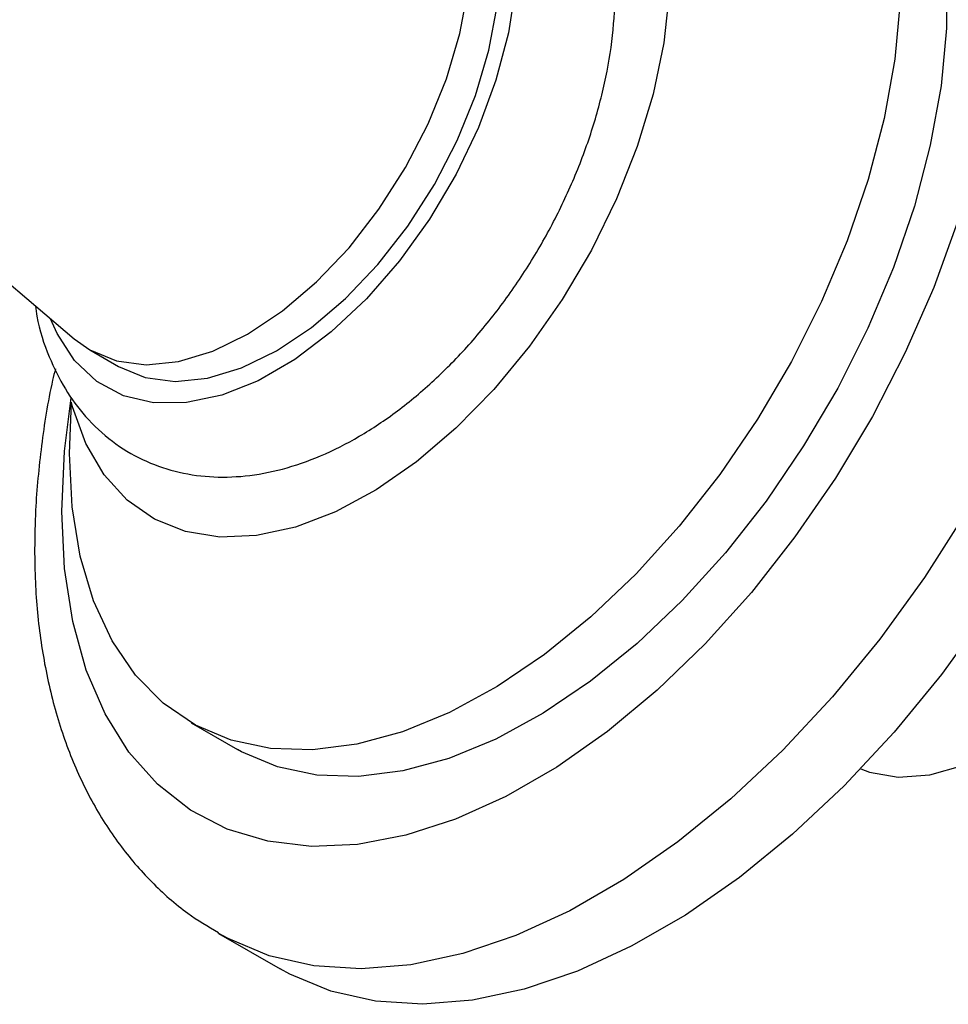
# Model space of a CAD drawing. Units: millimetres. Extents: x 5 to 995, y 5 to 995.
# Drawn here: x 854 to 875, y 215 to 237 of the extents above; entities that cross this region are included whole.
import ezdxf

# ---------------------------------------------------------------- set-up
doc = ezdxf.new("R2010")
doc.units = ezdxf.units.MM

msp = doc.modelspace()

# ---------------------------------------------------------------- linework, layer by layer
at = {"color": 7, "linetype": 'Continuous', "lineweight": 25}
for p, q in [((847.032, 237.003), (855.223, 230.031)), ((855.585, 229.775), (856.248, 229.392)), ((855.117, 227.395), (855.169, 228.572)), ((857.914, 221.214), (858.975, 220.601)), ((858.54, 216.378), (859.954, 215.562))]:
    msp.add_line(p, q, dxfattribs=at)
at = {"color": 7, "linetype": 'Continuous', "lineweight": 25, "flags": 128}
for points in [[(855.223, 230.031), (855.584, 229.775), (856.196, 229.525), (856.882, 229.436), (857.625, 229.509), (858.407, 229.744), (859.209, 230.134), (860.011, 230.67), (860.794, 231.338), (861.537, 232.123), (862.223, 233.004), (862.834, 233.961), (863.357, 234.968), (863.777, 236.003), (864.085, 237.039), (864.273, 238.051), (864.336, 239.013), (864.273, 239.903), (864.085, 240.698), (863.777, 241.378), (863.357, 241.928), (862.834, 242.333), (862.432, 242.518)], [(856.248, 229.392), (856.859, 229.142), (857.545, 229.053), (858.289, 229.126), (859.071, 229.361), (859.873, 229.751), (860.675, 230.287), (861.457, 230.955), (862.2, 231.74), (862.886, 232.621), (863.498, 233.578), (864.02, 234.586), (864.44, 235.62), (864.748, 236.656), (864.936, 237.668), (864.999, 238.63), (864.936, 239.52), (864.748, 240.315), (864.44, 240.995), (864.02, 241.545), (863.498, 241.95), (863.497, 241.95)], [(875.254, 238.424), (875.254, 237.166), (875.13, 235.843), (874.883, 234.475), (874.517, 233.078), (874.036, 231.671), (873.447, 230.272), (872.757, 228.899), (871.975, 227.571), (871.112, 226.304), (870.179, 225.115), (869.187, 224.02), (868.151, 223.033), (867.083, 222.166), (865.997, 221.432), (864.907, 220.839), (863.828, 220.395), (862.774, 220.106), (861.758, 219.977), (860.795, 220.008), (859.895, 220.199), (859.071, 220.547), (858.975, 220.601)], [(865.358, 238.106), (865.197, 237.055), (864.911, 235.971), (864.508, 234.881), (863.995, 233.808), (863.386, 232.78), (862.694, 231.819), (861.937, 230.948), (861.131, 230.189), (860.295, 229.557), (859.45, 229.069), (858.615, 228.736), (857.809, 228.565), (857.051, 228.561), (856.359, 228.723), (855.75, 229.049), (855.238, 229.529), (854.834, 230.154), (854.687, 230.487)], [(868.89, 237.971), (868.766, 236.831), (868.52, 235.65), (868.155, 234.448), (867.68, 233.247), (867.102, 232.068), (866.432, 230.932), (865.681, 229.86), (864.863, 228.87), (863.992, 227.98), (863.085, 227.207), (862.157, 226.563), (861.224, 226.061), (860.305, 225.709), (859.414, 225.514), (858.568, 225.479), (857.781, 225.604), (857.069, 225.889), (856.443, 226.326), (855.915, 226.91), (855.495, 227.628), (855.189, 228.469), (855.163, 228.566)], [(874.194, 237.778), (874.069, 236.456), (873.823, 235.087), (873.456, 233.69), (872.975, 232.283), (872.386, 230.884), (871.696, 229.512), (870.915, 228.183), (870.052, 226.916), (869.118, 225.728), (868.127, 224.632), (867.09, 223.645), (866.022, 222.779), (864.936, 222.044), (863.846, 221.451), (862.768, 221.007), (861.714, 220.719), (860.698, 220.589), (859.734, 220.62), (858.834, 220.811), (858.01, 221.16), (857.273, 221.661), (856.633, 222.31), (856.097, 223.096), (855.673, 224.011), (855.365, 225.041), (855.18, 226.174), (855.117, 227.395), (855.117, 227.395)], [(873.285, 220.155), (873.487, 220.08), (874.147, 219.963), (874.869, 220.014), (875.633, 220.232), (876.419, 220.61), (877.205, 221.139), (877.969, 221.803), (878.691, 222.586), (879.351, 223.465), (879.931, 224.416), (880.415, 225.414), (880.79, 226.431), (881.046, 227.44), (881.176, 228.412), (881.176, 229.323), (881.046, 230.146), (880.79, 230.859), (880.415, 231.443), (880.017, 231.82)], [(876.161, 223.732), (875.14, 222.321), (874.052, 220.995), (872.908, 219.768), (871.72, 218.652), (870.501, 217.659), (869.263, 216.799), (868.019, 216.081), (866.78, 215.511), (865.561, 215.097), (864.374, 214.842), (863.23, 214.748), (862.142, 214.817), (861.121, 215.049), (860.176, 215.44), (859.954, 215.562)]]:
    msp.add_lwpolyline(points, dxfattribs=at)
at = {"color": 8, "linetype": 'Continuous', "lineweight": 25, "flags": 128}
for points in [[(875.511, 232.714), (874.964, 231.207), (874.309, 229.713), (873.553, 228.249), (872.705, 226.832), (871.776, 225.48), (870.775, 224.207), (869.715, 223.029), (868.609, 221.96), (867.469, 221.012), (866.308, 220.196), (865.14, 219.522), (863.979, 218.998), (862.839, 218.629), (861.733, 218.421), (860.673, 218.375), (859.673, 218.493), (858.743, 218.772), (857.895, 219.21), (857.139, 219.802), (856.484, 220.539), (855.937, 221.415), (855.505, 222.418), (855.193, 223.537), (855.004, 224.758), (854.941, 226.068), (854.941, 226.068)], [(854.941, 226.068), (855.004, 227.451), (855.157, 228.673)], [(875.691, 226.029), (874.747, 224.548), (873.725, 223.137), (872.637, 221.812), (871.494, 220.585), (870.306, 219.469), (869.087, 218.476), (867.849, 217.616), (866.604, 216.897), (865.366, 216.328), (864.147, 215.913), (862.96, 215.658), (861.816, 215.565), (860.728, 215.634), (859.706, 215.865), (858.762, 216.256), (858.533, 216.382)]]:
    msp.add_lwpolyline(points, dxfattribs=at)
at = {"color": 7, "linetype": 'Continuous', "lineweight": 25}
for points, knots in [([(854.339, 230.783), (854.349, 230.704), (854.402, 230.291), (854.625, 229.647), (854.999, 228.874), (855.484, 228.215), (856.08, 227.66), (856.779, 227.237), (857.535, 226.966), (858.333, 226.841), (859.162, 226.86), (860.019, 227.021), (860.897, 227.325), (861.782, 227.773), (862.656, 228.358), (863.501, 229.065), (864.299, 229.878), (865.036, 230.779), (865.701, 231.753), (866.285, 232.783), (866.777, 233.853), (867.17, 234.945), (867.454, 236.045), (867.622, 237.135), (867.666, 238.201), (867.577, 239.224), (867.357, 240.149), (867.02, 240.957), (866.577, 241.663), (866.015, 242.269), (865.342, 242.748), (864.605, 243.075), (863.821, 243.253), (863.003, 243.284), (862.163, 243.184), (861.603, 243.004), (861.322, 242.913)], [0, 0, 0, 0, 0.007657, 0.040075, 0.068394, 0.095772, 0.125096, 0.153469, 0.181354, 0.209185, 0.237517, 0.266767, 0.297089, 0.32831, 0.360051, 0.391922, 0.42371, 0.455382, 0.48697, 0.518528, 0.550124, 0.581807, 0.613654, 0.645732, 0.678086, 0.710685, 0.74324, 0.77198, 0.799717, 0.829497, 0.85819, 0.886185, 0.913973, 0.942062, 0.970942, 1, 1, 1, 1]), ([(854.795, 229.339), (854.774, 229.253), (854.627, 228.658), (854.466, 227.57), (854.334, 226.275), (854.323, 225.498), (854.318, 225.201)], [0, 0, 0, 0, 0.0602692, 0.4180316, 0.7771295, 1, 1, 1, 1]), ([(854.318, 225.201), (854.322, 224.947), (854.332, 224.217), (854.446, 223.055), (854.704, 221.747), (855.093, 220.526), (855.608, 219.409), (856.241, 218.41), (856.984, 217.549), (857.749, 216.866), (858.3, 216.537), (858.538, 216.395)], [0, 0, 0, 0, 0.066466, 0.191122, 0.31581, 0.439704, 0.561983, 0.681867, 0.798936, 0.913331, 1, 1, 1, 1])]:
    msp.add_open_spline(points, degree=3, knots=knots, dxfattribs=at)

doc.saveas('drawing.dxf')
